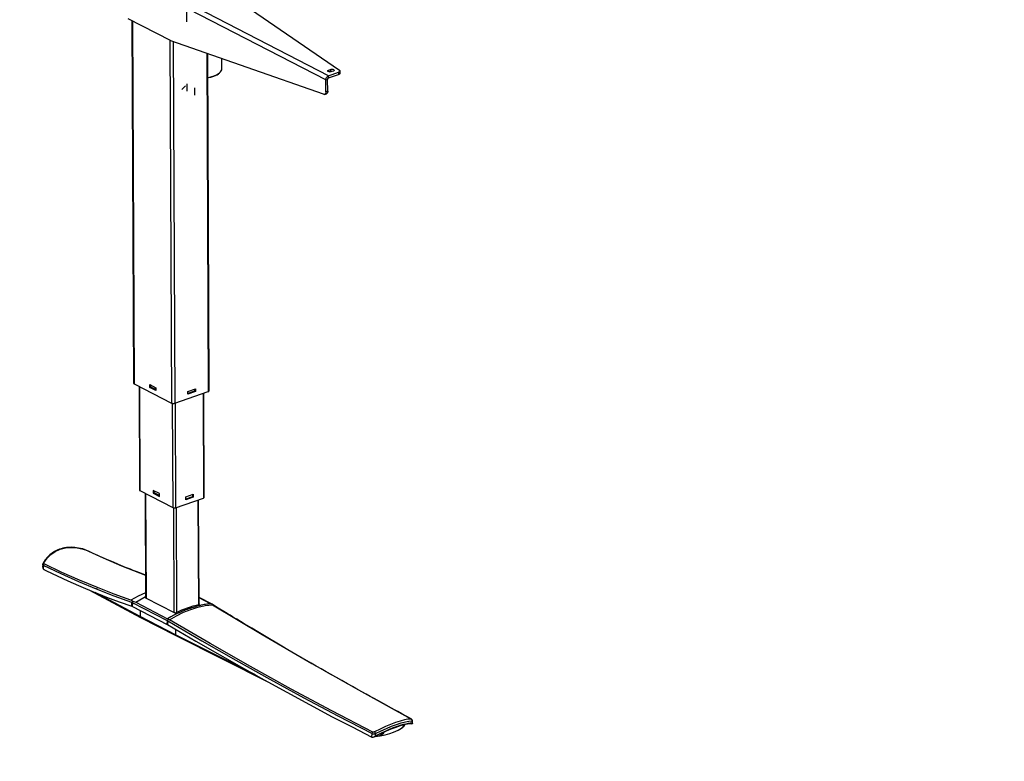
# Model space of a CAD drawing. Extents: x 5 to 287, y 5 to 202.
# Drawn here: x 174 to 222, y 62 to 98 of the extents above; entities that cross this region are included whole.
import ezdxf

# ---------------------------------------------------------------- set-up
doc = ezdxf.new("R2010")
doc.units = 0
doc.header["$MEASUREMENT"] = 0
doc.header["$PDSIZE"] = -1
doc.layers.get('0').update_dxf_attribs({"linetype": 'CONTINUOUS'})
doc.layers.get('DEFPOINTS').update_dxf_attribs({"linetype": 'CONTINUOUS'})
doc.styles.add('SLDTEXTSTYLE0', font='txt', dxfattribs={"width": 0.75})
doc.dimstyles.new('SLDDIMSTYLE0', dxfattribs={"dimtxt": 3.472222, "dimasz": 5.905512, "dimexe": 0.984252, "dimexo": 0.0625, "dimgap": 0.868056, "dimtad": 2, "dimzin": 12, "dimtxsty": 'STANDARD', "dimblk1": 'CLOSED', "dimblk2": 'CLOSED', "dimsah": 1, "dimcen": 0.09, "dimclrd": 7, "dimclre": 7, "dimclrt": 7, "dimazin": 3, "dimtfac": 1, "dimtofl": 0, "dimtmove": 0, "dimatfit": 3, "dimtolj": 1, "dimtzin": 12})
doc.dimstyles.new('SLDDIMSTYLE1', dxfattribs={"dimtxt": 3.472222, "dimasz": 5.905512, "dimexe": 0.984252, "dimexo": 0.0625, "dimgap": 0.868056, "dimtad": 2, "dimzin": 12, "dimtxsty": 'STANDARD', "dimblk1": 'CLOSED', "dimblk2": 'CLOSED', "dimsah": 1, "dimcen": 0.09, "dimclrd": 7, "dimclre": 7, "dimclrt": 7, "dimazin": 3, "dimtfac": 1, "dimtdec": 4, "dimtofl": 0, "dimtmove": 0, "dimatfit": 3, "dimtolj": 1, "dimtzin": 12})

# ---------------------------------------------------------------- blocks, each defined once
blk = doc.blocks.new('_CLOSED')
at = {"color": 0, "linetype": 'BYBLOCK'}
for p, q in [((-1, 0.166667), (0, 0)), ((-1, 0.166667), (-1, -0.166667)), ((0, 0), (-1, -0.166667)), ((0, 0), (-1, 0))]:
    blk.add_line(p, q, dxfattribs=at)
blk = doc.blocks.new('*D')
at = {"color": 7}
for p, q in [((256.115, 193.703), (270.142, 193.703)), ((269.158, 193.703), (269.158, 145.27)), ((17.99, 184.343), (17.99, 180.207)), ((17.99, 184.343), (19.576, 184.343)), ((25.012, 184.343), (23.426, 184.343)), ((25.012, 184.343), (25.012, 180.207)), ((106.394, 184.365), (106.394, 180.229)), ((106.394, 184.365), (107.98, 184.365)), ((113.416, 184.365), (111.829, 184.365)), ((113.416, 184.365), (113.416, 180.229)), ((218.82, 168.773), (218.82, 180.584)), ((17.99, 180.207), (19.576, 180.207)), ((25.012, 180.207), (23.426, 180.207)), ((106.394, 180.229), (107.98, 180.229)), ((113.416, 180.229), (111.829, 180.229)), ((32.193, 176.072), (15.276, 176.072)), ((35.342, 176.072), (32.193, 176.072)), ((35.342, 176.072), (47.153, 176.072)), ((89.949, 176.093), (78.138, 176.093)), ((89.949, 176.093), (92.311, 176.093)), ((92.311, 176.093), (116.129, 176.093)), ((17.99, 175.022), (17.99, 170.886)), ((17.99, 175.022), (19.576, 175.022)), ((25.012, 175.022), (23.426, 175.022)), ((25.012, 175.022), (25.012, 170.886)), ((106.394, 175.022), (106.394, 170.886)), ((106.394, 175.022), (107.98, 175.022)), ((113.416, 175.022), (111.829, 175.022)), ((113.416, 175.022), (113.416, 170.886)), ((260.664, 172.641), (264.911, 172.641)), ((260.664, 172.641), (260.664, 171.055)), ((264.911, 172.641), (264.911, 171.055)), ((17.99, 170.886), (19.576, 170.886)), ((25.012, 170.886), (23.426, 170.886)), ((106.394, 170.886), (107.98, 170.886)), ((113.416, 170.886), (111.829, 170.886)), ((208.281, 168.773), (219.805, 168.773)), ((218.82, 168.773), (218.82, 144.75)), ((32.39, 166.75), (15.276, 166.75)), ((35.145, 166.75), (32.39, 166.75)), ((35.145, 166.75), (46.957, 166.75)), ((90.145, 166.75), (78.334, 166.75)), ((90.145, 166.75), (92.114, 166.75)), ((92.114, 166.75), (115.507, 166.75)), ((18.623, 165.275), (18.623, 161.14)), ((18.623, 165.275), (20.209, 165.275)), ((25.645, 165.275), (24.059, 165.275)), ((25.645, 165.275), (25.645, 161.14)), ((106.394, 165.149), (106.394, 161.013)), ((106.394, 165.149), (107.98, 165.149)), ((113.416, 165.149), (111.829, 165.149)), ((113.416, 165.149), (113.416, 161.013)), ((260.664, 161.769), (260.664, 163.356)), ((264.911, 161.769), (264.911, 163.356)), ((210.326, 161.428), (214.573, 161.428)), ((210.326, 161.428), (210.326, 159.841)), ((214.573, 161.428), (214.573, 159.841)), ((260.664, 161.769), (264.911, 161.769)), ((18.623, 161.14), (20.209, 161.14)), ((25.645, 161.14), (24.059, 161.14)), ((106.394, 161.013), (107.98, 161.013)), ((113.416, 161.013), (111.829, 161.013)), ((32.586, 157.004), (15.909, 157.004)), ((34.949, 157.004), (32.586, 157.004)), ((34.949, 157.004), (46.76, 157.004)), ((90.342, 156.877), (78.531, 156.877)), ((91.917, 156.877), (90.342, 156.877)), ((91.917, 156.877), (116.129, 156.877)), ((210.326, 152.481), (210.326, 154.067)), ((214.573, 152.481), (214.573, 154.067)), ((210.326, 152.481), (214.573, 152.481)), ((255.407, 145.27), (270.142, 145.27)), ((207.573, 144.75), (219.805, 144.75)), ((218.82, 144.75), (218.82, 132.939)), ((64.066, 117.214), (64.066, 138.809)), ((55.572, 136.095), (59.819, 136.095)), ((55.572, 136.095), (55.572, 134.509)), ((59.819, 136.095), (59.819, 134.509)), ((29.464, 132.633), (29.464, 128.497)), ((29.464, 132.633), (31.05, 132.633)), ((38.41, 132.633), (36.824, 132.633)), ((38.41, 132.633), (38.41, 128.497)), ((55.572, 129.074), (55.572, 130.66)), ((59.819, 129.074), (59.819, 130.66)), ((55.572, 129.074), (59.819, 129.074)), ((29.464, 128.497), (31.05, 128.497)), ((38.41, 128.497), (36.824, 128.497)), ((111.466, 115.64), (111.466, 127.451)), ((124.043, 115.81), (124.043, 127.621)), ((25.894, 118.199), (25.894, 125.346)), ((41.642, 118.199), (41.642, 125.346)), ((25.894, 124.362), (14.082, 124.362)), ((41.642, 124.362), (25.894, 124.362)), ((41.642, 124.362), (53.453, 124.362)), ((24.909, 117.214), (19.68, 117.214)), ((20.665, 117.214), (20.665, 49.498)), ((42.626, 117.214), (65.05, 117.214)), ((64.066, 117.214), (64.066, 114.734)), ((92.114, 115.81), (125.027, 115.81)), ((93.236, 115.64), (112.451, 115.64)), ((111.466, 93.199), (111.466, 115.64)), ((124.043, 89.496), (124.043, 115.81)), ((36.749, 114.734), (65.05, 114.734)), ((64.066, 114.734), (64.066, 102.923)), ((102.972, 108.211), (107.219, 108.211)), ((102.972, 108.211), (102.972, 106.625)), ((107.219, 108.211), (107.219, 106.625)), ((115.549, 107.719), (119.796, 107.719)), ((115.549, 107.719), (115.549, 106.133)), ((119.796, 107.719), (119.796, 106.133)), ((89.693, 104.64), (89.693, 62.722)), ((92.567, 104.64), (92.567, 62.722)), ((89.949, 103.402), (89.949, 75.154)), ((102.972, 99.265), (102.972, 100.851)), ((107.219, 99.265), (107.219, 100.851)), ((115.549, 98.773), (115.549, 100.359)), ((119.796, 98.773), (119.796, 100.359)), ((102.972, 99.265), (107.219, 99.265)), ((115.549, 98.773), (119.796, 98.773)), ((93.236, 93.199), (112.451, 93.199)), ((111.466, 93.199), (111.466, 81.388)), ((92.429, 92.214), (92.429, 75.154)), ((92.429, 92.214), (92.429, 26.793)), ((12.17, 91.275), (16.418, 91.275)), ((12.17, 91.275), (12.17, 89.689)), ((16.418, 91.275), (16.418, 89.689)), ((92.168, 89.496), (125.027, 89.496)), ((124.043, 89.496), (124.043, 77.685)), ((75.959, 84.41), (75.959, 80.274)), ((75.959, 84.41), (77.545, 84.41)), ((82.98, 84.41), (81.394, 84.41)), ((82.98, 84.41), (82.98, 80.274)), ((12.17, 80.404), (12.17, 81.99)), ((16.418, 80.404), (16.418, 81.99)), ((12.17, 80.404), (16.418, 80.404)), ((75.959, 80.274), (77.545, 80.274)), ((82.98, 80.274), (81.394, 80.274)), ((89.949, 76.138), (73.245, 76.138)), ((89.949, 76.138), (92.429, 76.138)), ((92.429, 76.138), (104.24, 76.138)), ((75.959, 71.978), (75.959, 67.842)), ((75.959, 71.978), (77.545, 71.978)), ((82.98, 71.978), (81.394, 71.978)), ((82.98, 71.978), (82.98, 67.842)), ((75.959, 67.842), (77.545, 67.842)), ((82.98, 67.842), (81.394, 67.842)), ((89.693, 63.707), (73.245, 63.707)), ((92.567, 63.707), (89.693, 63.707)), ((92.567, 63.707), (104.378, 63.707)), ((24.122, 49.498), (19.68, 49.498)), ((25.106, 48.691), (25.106, 26.793)), ((25.106, 27.777), (13.295, 27.777)), ((92.429, 27.777), (25.106, 27.777)), ((92.429, 27.777), (104.24, 27.777))]:
    blk.add_line(p, q, dxfattribs=at)
at = {"layer": 'DEFPOINTS', "color": 7}
for p in [(255.13, 193.703), (207.297, 168.773), (32.193, 167.581), (35.342, 167.581), (89.949, 167.581), (92.311, 167.581), (32.39, 161.774), (35.145, 161.774), (90.145, 161.774), (92.114, 161.774), (32.586, 154.806), (34.949, 154.806), (90.342, 154.806), (91.917, 154.806), (254.422, 145.27), (206.589, 144.75), (25.894, 117.214), (25.894, 117.214), (41.642, 117.214), (41.642, 117.214), (91.13, 115.81), (92.252, 115.64), (35.765, 114.734), (89.693, 105.624), (92.567, 105.624), (89.949, 104.386), (92.252, 93.199), (92.429, 93.199), (92.429, 93.199), (91.184, 89.496), (25.106, 49.675), (25.106, 49.498)]:
    blk.add_point(p, dxfattribs=at)
at = {"xscale": 5.905511811023622, "yscale": 5.905511811023622}
for p, rotation in [((269.158, 193.703), 90.0000000000006), ((35.342, 176.072), 180.0000000000004), ((89.949, 176.093), 360.0000000000004), ((92.311, 176.093), 180.0000000000004), ((218.82, 168.773), 270.0000000000006), ((35.145, 166.75), 180.0000000000005), ((92.114, 166.75), 180.0000000000006), ((34.949, 157.004), 180.0000000000004), ((90.342, 156.877), 360.0000000000004), ((91.917, 156.877), 180.0000000000004), ((269.158, 145.27), 270.0000000000006), ((218.82, 144.75), 90.0000000000006), ((25.894, 124.362), 360.0000000000004), ((41.642, 124.362), 180.0000000000004), ((64.066, 117.214), 270.0000000000004), ((124.043, 115.81), 270.0000000000004), ((111.466, 115.64), 270.0000000000006), ((20.665, 117.214), 90.0000000000004), ((64.066, 114.734), 90.0000000000004), ((111.466, 93.199), 90.00000000000061), ((124.043, 89.496), 90.0000000000004), ((92.429, 76.138), 180.0000000000006), ((89.693, 63.707), 360.0000000000004), ((92.567, 63.707), 180.0000000000004), ((20.665, 49.498), 270.0000000000004), ((92.429, 27.777), 180.0000000000006)]:
    blk.add_blockref('_CLOSED', p, dxfattribs=dict(at, rotation=rotation))
for p in [(32.193, 176.072), (32.39, 166.75), (90.145, 166.75), (32.586, 157.004), (89.949, 76.138), (25.106, 27.777)]:
    blk.add_blockref('_CLOSED', p, dxfattribs=at)
at = {"color": 7, "attachment_point": 7, "style": 'SLDTEXTSTYLE0'}
for s, insert, char_height in [('80', (19.576, 181.403), 2.6042), ('60', (107.98, 181.425), 2.6042), ('3 1/8"', (16.839, 177.268), 2.6042), ('2 3/8"', (105.242, 177.29), 2.6042), ('70', (19.576, 172.082), 2.6042), ('50', (107.98, 172.082), 2.6042), ('2 3/4"', (16.839, 167.947), 2.6042), ('2"', (108.406, 167.947), 2.6042), ('60', (20.209, 162.336), 2.6042), ('40', (107.98, 162.209), 2.6042), ('2 3/8"', (17.472, 158.2), 2.6042), ('1 5/8"', (105.242, 158.073), 2.6042), ('400', (31.05, 129.693), 2.6042), ('15 3/4"', (28.313, 125.558), 2.6042), ('63', (77.545, 81.47), 2.6042), ('2 1/2"', (74.807, 77.334), 2.6042), ('73', (77.545, 69.038), 2.6042), ('2 7/8"', (74.807, 64.903), 2.6042), ('55 1/2", 59 1/2", 63 3/8", ', (26.091, 28.974), 2.60417), ('67 3/8"', (65.606, 28.974), 2.6042), (', 71 1/4"', (76.855, 28.974), 2.6042)]:
    blk.add_mtext(s, dxfattribs=dict(at, insert=insert, char_height=char_height))
at = {"color": 7, "char_height": 2.6042, "attachment_point": 7, "rotation": 90, "style": 'SLDTEXTSTYLE0'}
for s, insert in [('48 3/8"', (267.962, 161.58)), ('1230', (263.715, 163.356)), ('610', (213.377, 154.067)), ('24"', (217.624, 154.493)), ('2 1/2"', (62.87, 127.922)), ('63', (58.623, 130.66)), ('22 1/2"', (110.27, 98.113)), ('26 3/8"', (122.847, 97.621)), ('570', (106.023, 100.851)), ('668', (118.6, 100.359)), ('67 3/4"', (19.469, 80.215)), ('1720', (15.221, 81.99))]:
    blk.add_mtext(s, dxfattribs=dict(at, insert=insert))

msp = doc.modelspace()

# ---------------------------------------------------------------- linework, layer by layer
at = {"color": 7, "linetype": 'CONTINUOUS'}
for p, q in [((188.601, 95.521), (174.435, 102.842)), ((188.738, 95.729), (174.572, 103.051)), ((183.492, 99.984), (189.274, 96.009)), ((181.767, 98.391), (181.764, 99.104)), ((180.954, 97.463), (178.881, 98.535)), ((179.058, 98.443), (179.14, 80.603)), ((179.084, 98.429), (179.166, 80.571)), ((180.923, 97.479), (181.005, 79.621)), ((188.495, 94.815), (180.982, 97.451)), ((181.09, 97.413), (181.171, 79.614)), ((182.744, 96.833), (182.82, 80.189)), ((182.864, 80.228), (182.788, 96.817)), ((183.488, 96.094), (183.485, 96.573)), ((188.736, 96.008), (188.827, 96.04)), ((188.736, 96.008), (188.736, 95.93)), ((188.827, 96.04), (188.828, 95.933)), ((188.976, 95.963), (188.885, 95.931)), ((189.303, 95.859), (189.303, 95.966)), ((188.601, 95.521), (188.693, 95.553)), ((188.604, 94.936), (188.601, 95.521)), ((188.696, 94.968), (188.693, 95.553)), ((188.738, 95.729), (189.23, 95.901)), ((188.739, 95.622), (188.738, 95.729)), ((188.739, 95.622), (189.231, 95.794)), ((188.791, 95.92), (188.828, 95.933)), ((189.23, 95.901), (189.231, 95.794)), ((181.696, 95.231), (181.511, 95.06)), ((181.773, 94.973), (181.771, 95.329)), ((182.146, 95.136), (182.147, 94.779)), ((188.545, 94.814), (188.636, 94.846)), ((188.696, 94.968), (188.604, 94.936)), ((179.166, 80.571), (181.005, 79.621)), ((179.409, 80.446), (179.433, 75.333)), ((179.935, 80.53), (180.233, 80.376)), ((179.936, 80.387), (179.935, 80.53)), ((179.997, 80.408), (179.996, 80.498)), ((179.431, 80.434), (179.455, 75.307)), ((179.936, 80.387), (179.997, 80.408)), ((180.234, 80.233), (179.936, 80.387)), ((180.234, 80.286), (179.997, 80.408)), ((180.233, 80.376), (180.234, 80.233)), ((181.171, 79.614), (182.82, 80.189)), ((181.806, 80.193), (182.182, 80.324)), ((181.807, 80.05), (181.806, 80.193)), ((182.133, 80.207), (181.807, 80.093)), ((182.183, 80.181), (181.807, 80.05)), ((182.132, 80.306), (182.133, 80.207)), ((182.183, 80.181), (182.133, 80.207)), ((182.182, 80.324), (182.183, 80.181)), ((182.559, 80.098), (182.583, 74.945)), ((182.619, 74.978), (182.595, 80.111)), ((181.047, 79.607), (181.07, 74.472)), ((181.185, 79.619), (181.209, 74.466)), ((179.455, 75.307), (181.07, 74.472)), ((179.71, 75.175), (179.734, 70.035)), ((179.732, 75.163), (179.756, 70.022)), ((180.41, 75.169), (180.112, 75.323)), ((180.112, 75.323), (180.112, 75.18)), ((180.158, 75.196), (180.112, 75.18)), ((180.112, 75.18), (180.411, 75.026)), ((180.158, 75.196), (180.158, 75.299)), ((180.41, 75.066), (180.158, 75.196)), ((180.411, 75.026), (180.41, 75.169)), ((181.706, 74.997), (182.082, 75.128)), ((182.045, 75.115), (182.045, 75.005)), ((182.082, 75.128), (182.082, 74.985)), ((181.209, 74.466), (182.583, 74.945)), ((181.707, 74.854), (181.706, 74.997)), ((182.045, 75.005), (181.707, 74.887)), ((182.082, 74.985), (181.707, 74.854)), ((182.082, 74.985), (182.045, 75.005)), ((182.306, 74.849), (182.33, 69.695)), ((182.366, 69.705), (182.343, 74.862)), ((181.099, 74.462), (181.123, 69.316)), ((181.238, 74.476), (181.261, 69.322)), ((176.657, 72.434), (176.65, 72.435)), ((174.67, 71.684), (174.661, 71.554)), ((174.704, 71.63), (174.694, 71.459)), ((179.441, 71.258), (179.729, 71.152)), ((179.729, 71.152), (179.456, 71.255)), ((176.974, 70.413), (179.486, 69.07)), ((179.464, 69.114), (177.251, 70.297)), ((179.1, 69.862), (179.003, 69.922)), ((179.055, 69.619), (179.062, 69.802)), ((179.062, 69.802), (179.075, 69.801)), ((179.075, 69.801), (179.087, 69.792)), ((179.087, 69.792), (179.08, 69.61)), ((180.805, 68.904), (179.087, 69.792)), ((179.1, 69.862), (179.247, 69.817)), ((179.247, 69.817), (180.817, 69.005)), ((179.732, 70.034), (181.134, 69.31)), ((183.002, 69.716), (182.365, 70.045)), ((182.933, 69.743), (182.365, 70.037)), ((179.055, 69.619), (179.065, 69.616)), ((179.08, 69.61), (179.065, 69.616)), ((179.096, 69.603), (179.08, 69.61)), ((179.096, 69.603), (180.792, 68.726)), ((179.463, 69.413), (179.464, 69.114)), ((182.368, 69.74), (182.366, 69.741)), ((182.368, 69.74), (182.368, 69.705)), ((182.988, 69.72), (182.933, 69.743)), ((181.2, 68.217), (179.464, 69.114)), ((179.487, 69.07), (181.222, 68.173)), ((180.797, 68.723), (180.805, 68.904)), ((180.805, 68.904), (180.814, 68.902)), ((180.814, 68.902), (180.823, 68.894)), ((180.823, 68.894), (180.816, 68.713)), ((180.817, 69.005), (180.852, 68.975)), ((180.907, 68.955), (180.852, 68.975)), ((180.792, 68.726), (180.797, 68.723)), ((180.807, 68.718), (180.797, 68.723)), ((180.807, 68.718), (180.816, 68.713)), ((181.198, 68.487), (181.2, 68.217)), ((185.135, 66.234), (181.2, 68.217)), ((181.222, 68.173), (185.775, 65.879)), ((192.843, 63.979), (192.852, 63.864)), ((192.874, 63.853), (192.863, 64.001)), ((192.814, 63.834), (192.813, 63.834)), ((192.873, 63.854), (192.814, 63.834)), ((192.827, 63.832), (192.871, 63.848)), ((192.873, 63.854), (192.871, 63.849)), ((190.874, 63.171), (190.877, 63.354)), ((190.934, 63.173), (190.979, 63.188)), ((190.971, 63.191), (191.03, 63.212)), ((191.033, 63.213), (191.03, 63.212)), ((191.047, 63.235), (191.049, 63.354))]:
    msp.add_line(p, q, dxfattribs=at)
at = {"color": 7, "linetype": 'CONTINUOUS', "flags": 128}
for points in [[(180.982, 97.451), (180.979, 97.452), (180.975, 97.453), (180.972, 97.455), (180.968, 97.456), (180.965, 97.458), (180.961, 97.46), (180.957, 97.461), (180.954, 97.463)], [(183.373, 95.876), (183.416, 95.921), (183.454, 95.973), (183.477, 96.028), (183.487, 96.083), (183.488, 96.094)], [(188.885, 95.931), (188.849, 95.922), (188.808, 95.919), (188.768, 95.923), (188.733, 95.931), (188.707, 95.945), (188.693, 95.961), (188.694, 95.979), (188.709, 95.995), (188.736, 96.008)], [(188.827, 96.04), (188.863, 96.049), (188.903, 96.052), (188.944, 96.048), (188.979, 96.04), (189.005, 96.026), (189.018, 96.01), (189.018, 95.992), (189.003, 95.976), (188.976, 95.963)], [(188.922, 95.944), (188.904, 95.945), (188.863, 95.942), (188.828, 95.933)], [(189.274, 96.009), (189.29, 95.996), (189.299, 95.982), (189.303, 95.967), (189.3, 95.952), (189.291, 95.937), (189.276, 95.924), (189.256, 95.912), (189.23, 95.901)], [(182.793, 95.629), (182.827, 95.636), (182.94, 95.664), (183.045, 95.697)], [(183.032, 95.686), (182.929, 95.653), (182.818, 95.626), (182.793, 95.621)], [(183.039, 95.685), (183.088, 95.703), (183.175, 95.74), (183.252, 95.781), (183.32, 95.826), (183.368, 95.865)], [(183.045, 95.697), (183.045, 95.694), (183.044, 95.691), (183.043, 95.688), (183.041, 95.686), (183.04, 95.685)], [(183.045, 95.697), (183.141, 95.735), (183.227, 95.776), (183.302, 95.821), (183.366, 95.87), (183.373, 95.876)], [(188.601, 95.521), (188.604, 95.553), (188.612, 95.586), (188.624, 95.618), (188.641, 95.648), (188.662, 95.676), (188.685, 95.699), (188.711, 95.717), (188.738, 95.729)], [(188.693, 95.553), (188.694, 95.564), (188.696, 95.575), (188.701, 95.585), (188.706, 95.595), (188.713, 95.604), (188.721, 95.612), (188.73, 95.618), (188.739, 95.622)], [(189.231, 95.794), (189.256, 95.805), (189.277, 95.817), (189.292, 95.83), (189.301, 95.845), (189.303, 95.859)], [(188.604, 94.936), (188.602, 94.904), (188.596, 94.876), (188.586, 94.852), (188.573, 94.833), (188.557, 94.82), (188.538, 94.812), (188.517, 94.811), (188.495, 94.815)], [(188.696, 94.968), (188.694, 94.936), (188.688, 94.908), (188.678, 94.884), (188.665, 94.865), (188.648, 94.852), (188.636, 94.846)], [(179.14, 80.603), (179.14, 80.598), (179.145, 80.588), (179.153, 80.579), (179.166, 80.571)], [(182.82, 80.189), (182.837, 80.196), (182.85, 80.204), (182.859, 80.213), (182.863, 80.223), (182.864, 80.228)], [(181.005, 79.621), (181.022, 79.614), (181.041, 79.609), (181.062, 79.605), (181.085, 79.603), (181.108, 79.603), (181.131, 79.605), (181.152, 79.609), (181.171, 79.614)], [(179.433, 75.333), (179.433, 75.329), (179.437, 75.321), (179.444, 75.314), (179.455, 75.307)], [(182.583, 74.945), (182.596, 74.951), (182.607, 74.958), (182.615, 74.966), (182.618, 74.974), (182.619, 74.978)], [(181.07, 74.472), (181.084, 74.466), (181.1, 74.462), (181.118, 74.459), (181.136, 74.457), (181.156, 74.457), (181.175, 74.459), (181.193, 74.462), (181.209, 74.466)], [(176.651, 72.436), (176.437, 72.484), (176.249, 72.51), (176.086, 72.519), (175.952, 72.516), (175.845, 72.507), (175.746, 72.492), (175.658, 72.474), (175.574, 72.451), (175.493, 72.425), (175.379, 72.379), (175.257, 72.316), (175.127, 72.231), (175.02, 72.146), (174.909, 72.038), (174.798, 71.906), (174.69, 71.746)], [(174.73, 71.762), (174.885, 71.977), (175.071, 72.163), (175.289, 72.316), (175.533, 72.427), (175.798, 72.493), (176.078, 72.515), (176.367, 72.493), (176.657, 72.434)], [(176.756, 72.399), (176.733, 72.409), (176.706, 72.419), (176.678, 72.428), (176.651, 72.436)], [(176.657, 72.434), (176.68, 72.427), (176.704, 72.419), (176.727, 72.411), (176.745, 72.403)], [(176.745, 72.403), (177.646, 71.995), (178.545, 71.614), (179.441, 71.258)], [(176.756, 72.399), (176.752, 72.401), (176.745, 72.403)], [(179.456, 71.255), (179.274, 71.325), (179.119, 71.385), (178.989, 71.437), (178.885, 71.478), (178.801, 71.512), (178.717, 71.546), (178.632, 71.58), (178.392, 71.679), (178.151, 71.78), (177.946, 71.867), (177.744, 71.954), (177.56, 72.035), (177.485, 72.068), (177.387, 72.112), (177.265, 72.166), (177.119, 72.232), (176.949, 72.31), (176.756, 72.399)], [(174.69, 71.746), (174.676, 71.716), (174.67, 71.684)], [(174.73, 71.762), (174.711, 71.761), (174.695, 71.753), (174.691, 71.746)], [(174.738, 71.703), (174.726, 71.713), (174.72, 71.728), (174.722, 71.745), (174.73, 71.762)], [(174.661, 71.552), (174.668, 71.5), (174.688, 71.465), (174.694, 71.459)], [(174.704, 71.63), (174.681, 71.649), (174.67, 71.673), (174.671, 71.685)], [(174.694, 71.459), (174.706, 71.448), (174.719, 71.439), (174.732, 71.432)], [(174.738, 71.703), (174.731, 71.696), (174.724, 71.688), (174.719, 71.679), (174.714, 71.67), (174.71, 71.66), (174.707, 71.65), (174.705, 71.64), (174.704, 71.63)], [(177.322, 70.452), (176.446, 70.819), (175.574, 71.212), (174.704, 71.63)], [(174.732, 71.432), (174.862, 71.368), (175.384, 71.117), (175.905, 70.875), (176.427, 70.643), (177.325, 70.266)], [(177.36, 70.533), (176.486, 70.896), (175.612, 71.286), (174.738, 71.703)], [(179.456, 71.255), (179.45, 71.257), (179.441, 71.258)], [(177.322, 70.452), (177.324, 70.475), (177.332, 70.497), (177.345, 70.518), (177.36, 70.533)], [(179.062, 69.802), (178.192, 70.114), (177.322, 70.452)], [(177.325, 70.266), (177.423, 70.227), (177.813, 70.073), (178.434, 69.84), (179.055, 69.619)], [(179.003, 69.922), (178.182, 70.216), (177.36, 70.533)], [(179.733, 70.284), (179.724, 70.281), (179.366, 70.116), (179.003, 69.922)], [(179.075, 69.801), (179.078, 69.817), (179.083, 69.833), (179.09, 69.848), (179.1, 69.862)], [(179.247, 69.817), (179.447, 69.94), (179.654, 70.054), (179.733, 70.093)], [(179.734, 70.083), (179.726, 70.078), (179.716, 70.065), (179.715, 70.052), (179.723, 70.04), (179.732, 70.034)], [(182.933, 69.743), (182.871, 69.736), (182.805, 69.727), (182.739, 69.717), (182.675, 69.707), (182.617, 69.697), (182.545, 69.683), (182.472, 69.667), (182.441, 69.661), (182.427, 69.657), (182.42, 69.656), (182.417, 69.655), (182.415, 69.655), (182.414, 69.654), (182.414, 69.654), (182.414, 69.654), (182.414, 69.654), (182.414, 69.654), (182.414, 69.654), (182.413, 69.654), (182.413, 69.654), (182.413, 69.654), (182.413, 69.654), (182.413, 69.654), (182.413, 69.654), (182.365, 69.643), (182.26, 69.616), (182.189, 69.597), (182.129, 69.58), (182.073, 69.563), (181.993, 69.537), (181.925, 69.515), (181.883, 69.5), (181.844, 69.487), (181.781, 69.464), (181.703, 69.434), (181.645, 69.411), (181.606, 69.395), (181.549, 69.372), (181.511, 69.356), (181.446, 69.327), (181.391, 69.302), (181.358, 69.287), (181.333, 69.275), (181.292, 69.256), (181.122, 69.172), (180.973, 69.093), (180.817, 69.005)], [(180.907, 68.955), (181.252, 69.153), (181.602, 69.322), (181.956, 69.46), (182.312, 69.569), (182.667, 69.647), (183.023, 69.693)], [(181.134, 69.31), (181.154, 69.303), (181.178, 69.3), (181.204, 69.302), (181.23, 69.308), (181.245, 69.314)], [(181.245, 69.314), (181.383, 69.378), (181.522, 69.437), (181.661, 69.493), (181.8, 69.543), (181.939, 69.59), (182.079, 69.631), (182.217, 69.669), (182.356, 69.701)], [(182.356, 69.701), (182.374, 69.707), (182.383, 69.715), (182.385, 69.725), (182.377, 69.734), (182.368, 69.74)], [(183.023, 69.693), (183.01, 69.703), (182.988, 69.72)], [(183.004, 69.714), (183.001, 69.716), (182.988, 69.72)], [(192.804, 64.079), (192.563, 64.208), (192.346, 64.325), (192.153, 64.43), (191.984, 64.522), (191.839, 64.6), (191.717, 64.666), (191.609, 64.725), (191.302, 64.893), (190.982, 65.07), (190.789, 65.176), (190.596, 65.283), (190.405, 65.389), (190.23, 65.486), (190.072, 65.574), (189.911, 65.664), (189.663, 65.803), (189.391, 65.956), (189.129, 66.104), (188.876, 66.247), (188.627, 66.389), (188.377, 66.532), (188.127, 66.675), (187.877, 66.818), (186.604, 67.557), (185.331, 68.308), (184.957, 68.531), (184.584, 68.755), (184.219, 68.975), (184.114, 69.038), (184.009, 69.102), (183.888, 69.175), (183.744, 69.263), (183.578, 69.364), (183.389, 69.479), (183.178, 69.608), (183.004, 69.714)], [(183.023, 69.693), (185.468, 68.22), (187.911, 66.794), (190.353, 65.415), (192.792, 64.083)], [(179.487, 69.07), (179.48, 69.074), (179.473, 69.082), (179.468, 69.092), (179.464, 69.114)], [(180.852, 68.975), (180.839, 68.962), (180.826, 68.942), (180.817, 68.922), (180.814, 68.902)], [(180.823, 68.894), (182.497, 67.915), (184.168, 66.96), (185.844, 66.026), (187.522, 65.112), (189.198, 64.222), (190.877, 63.354)], [(190.912, 63.428), (188.906, 64.47), (186.903, 65.544), (184.902, 66.65), (182.903, 67.787), (180.907, 68.955)], [(180.816, 68.713), (181.095, 68.548), (182.211, 67.895), (184.445, 66.619), (185.563, 65.996), (186.682, 65.382), (187.801, 64.778), (188.921, 64.183), (189.895, 63.675), (190.87, 63.173)], [(181.223, 68.173), (181.218, 68.176), (181.21, 68.184), (181.201, 68.201), (181.2, 68.217)], [(192.798, 64.064), (192.646, 64.052), (192.467, 64.021), (192.263, 63.969), (192.038, 63.897), (191.792, 63.804), (191.536, 63.696), (191.272, 63.574), (191.003, 63.439)], [(191.049, 63.354), (191.32, 63.485), (191.585, 63.605), (191.842, 63.712), (192.087, 63.803), (192.312, 63.876), (192.516, 63.93), (192.693, 63.964), (192.843, 63.979)], [(192.792, 64.083), (192.804, 64.075), (192.809, 64.069), (192.807, 64.066), (192.798, 64.064)], [(192.792, 64.083), (192.799, 64.081), (192.804, 64.079)], [(192.798, 64.064), (192.818, 64.052), (192.834, 64.031), (192.843, 64.005), (192.843, 63.979)], [(192.863, 64.001), (192.856, 64.027), (192.843, 64.049), (192.804, 64.079)], [(192.843, 63.979), (192.859, 63.99), (192.862, 64.001)], [(192.813, 63.834), (192.721, 63.827), (192.62, 63.813), (192.511, 63.792), (192.393, 63.764), (192.267, 63.729), (192.133, 63.687), (191.993, 63.638), (191.846, 63.582), (191.693, 63.52), (191.535, 63.452), (191.372, 63.378), (191.205, 63.298), (191.033, 63.213)], [(192.852, 63.864), (192.759, 63.857), (192.656, 63.843), (192.545, 63.822), (192.425, 63.793), (192.298, 63.757), (192.163, 63.715), (192.02, 63.665), (191.871, 63.609), (191.716, 63.546), (191.556, 63.477), (191.39, 63.402), (191.22, 63.321), (191.047, 63.235)], [(191.25, 63.234), (191.282, 63.24), (191.528, 63.296), (191.747, 63.358), (191.941, 63.427), (192.159, 63.523), (192.329, 63.615)], [(192.329, 63.615), (192.389, 63.666), (192.44, 63.736), (192.457, 63.779)], [(192.484, 63.784), (192.482, 63.779), (192.435, 63.703), (192.377, 63.646), (192.346, 63.63)], [(192.415, 63.681), (192.468, 63.749), (192.484, 63.784)], [(192.814, 63.834), (192.827, 63.833), (192.826, 63.833)], [(192.852, 63.864), (192.871, 63.859), (192.873, 63.854)], [(190.87, 63.173), (190.872, 63.172), (190.874, 63.171)], [(190.874, 63.171), (190.904, 63.166), (190.937, 63.174), (190.971, 63.191)], [(190.877, 63.354), (190.88, 63.374), (190.887, 63.394), (190.898, 63.413), (190.912, 63.428)], [(190.877, 63.354), (190.913, 63.343), (190.957, 63.339), (191.004, 63.343), (191.049, 63.354)], [(191.003, 63.439), (190.979, 63.429), (190.954, 63.423), (190.931, 63.422), (190.912, 63.428)], [(190.971, 63.191), (191.025, 63.223), (191.047, 63.235)], [(190.979, 63.189), (191.005, 63.199), (191.03, 63.212)], [(191.049, 63.354), (191.038, 63.376), (191.026, 63.4), (191.013, 63.422), (191.003, 63.439)], [(191.068, 63.228), (191.071, 63.227), (191.151, 63.219), (191.226, 63.232), (191.295, 63.265), (191.355, 63.318), (191.405, 63.391), (191.406, 63.393)], [(191.459, 63.416), (191.414, 63.343), (191.355, 63.284), (191.287, 63.245), (191.21, 63.227), (191.199, 63.227)]]:
    msp.add_lwpolyline(points, dxfattribs=at)

# ---------------------------------------------------------------- dimensions: what is measured, and where the dimension line sits
at = {"color": 7}
for base, p1, p2, angle, middle in [((124.043, 115.81), (91.184, 89.496), (91.13, 115.81), 90, (124.043, 103.246)), ((20.665, 49.498), (25.894, 117.214), (25.106, 49.498), 90, (20.665, 85.839)), ((111.466, 115.64), (92.252, 93.199), (92.252, 115.64), 270, (111.466, 103.738)), ((64.066, 114.734), (41.642, 117.214), (35.765, 114.734), 90, (64.066, 132.584)), ((269.158, 145.27), (255.13, 193.703), (254.422, 145.27), 90, (269.158, 167.205)), ((218.82, 144.75), (207.297, 168.773), (206.589, 144.75), 90, (218.82, 156.954))]:
    dim = msp.add_linear_dim(base=base, p1=p1, p2=p2, angle=angle, dimstyle='SLDDIMSTYLE0', dxfattribs=at)
    dim.commit()
    dim.dimension.update_dxf_attribs({"geometry": '*D', "text_midpoint": middle, "dimtype": 160})
for base, p1, p2, middle in [((92.429, 76.138), (89.949, 104.386), (92.429, 93.199), (79.47, 76.138)), ((89.693, 63.707), (92.567, 105.624), (89.693, 105.624), (79.47, 63.707)), ((25.894, 124.362), (41.642, 117.214), (25.894, 117.214), (33.937, 124.362)), ((92.311, 176.093), (89.949, 167.581), (92.311, 167.581), (109.905, 176.093)), ((92.114, 166.75), (90.145, 161.774), (92.114, 161.774), (109.905, 166.75)), ((90.3423, 156.8773), (91.9171, 154.8056), (90.3423, 154.8056), (109.9047, 156.8773)), ((32.193, 176.072), (35.342, 167.581), (32.193, 167.581), (21.501, 176.072)), ((32.3896, 166.7505), (35.1455, 161.7741), (32.3896, 161.7741), (21.5008, 166.7505)), ((32.586, 157.004), (34.949, 154.806), (32.586, 154.806), (22.134, 157.004))]:
    dim = msp.add_linear_dim(base=base, p1=p1, p2=p2, dimstyle='SLDDIMSTYLE0', dxfattribs=at)
    dim.commit()
    dim.dimension.update_dxf_attribs({"geometry": '*D', "text_midpoint": middle, "dimtype": 160})
dim = msp.add_linear_dim(base=(25.106, 27.777), p1=(92.429, 93.199), p2=(25.106, 49.675), text='55 1/2", 59 1/2", 63 3/8", <>, 71 1/4"', dimstyle='SLDDIMSTYLE1', dxfattribs=at)
dim.commit()
dim.dimension.update_dxf_attribs({"geometry": '*D', "text_midpoint": (58.84, 27.777), "dimtype": 160})

doc.saveas('drawing.dxf')
